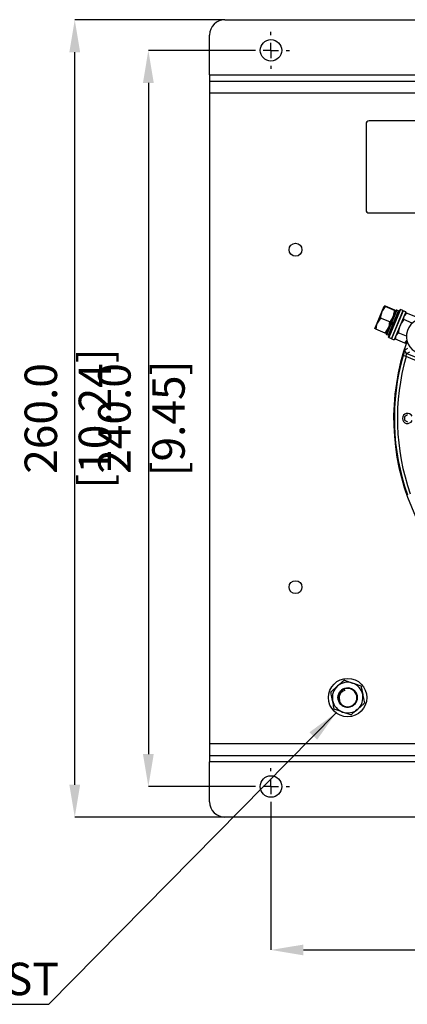
# Model space of a CAD drawing. Units: millimetres. Extents: x 5 to 836, y 5 to 589.
# Drawn here: x 309 to 373, y 323 to 483 of the extents above; entities that cross this region are included whole.
import ezdxf

# ---------------------------------------------------------------- set-up
doc = ezdxf.new("R2010")
doc.units = ezdxf.units.MM
doc.header["$PDSIZE"] = -1
doc.layers.add('DIMENSIONS', color=7, linetype='Continuous')
doc.styles.add('SLDTEXTSTYLE1', font='GOTHIC.TTF', dxfattribs={"width": 0.913})
doc.styles.get("Standard").update_dxf_attribs({"font": 'GOTHIC.TTF'})
doc.dimstyles.new('SLDDIMSTYLE0', dxfattribs={"dimtxt": 0.18, "dimasz": 5.291667, "dimexe": 0, "dimexo": 0.0625, "dimgap": 0, "dimtad": 0, "dimtih": 1, "dimtoh": 1, "dimdec": 0, "dimrnd": 1e-09, "dimzin": 0, "dimdsep": 46, "dimtxsty": 'Standard', "dimsah": 1, "dimcen": 0.09, "dimadec": 0, "dimazin": 0, "dimtfac": 5.291667, "dimtdec": 0, "dimtofl": 0, "dimtmove": 0, "dimatfit": 3, "dimfxl": 1, "dimfrac": 2, "dimtolj": 1, "dimtzin": 0, "dimarcsym": 0})
doc.dimstyles.new('SLDDIMSTYLE1', dxfattribs={"dimtxt": 5.291667, "dimasz": 5.291667, "dimexe": 0, "dimexo": 0.0625, "dimgap": 1.322917, "dimtad": 1, "dimdec": 1, "dimlfac": 2, "dimrnd": 1e-09, "dimzin": 4, "dimdsep": 46, "dimtxsty": 'SLDTEXTSTYLE1', "dimsah": 1, "dimcen": 0.09, "dimadec": 0, "dimazin": 1, "dimtfac": 1, "dimtdec": 1, "dimtofl": 0, "dimtmove": 0, "dimatfit": 3, "dimfxl": 1, "dimfrac": 2, "dimtolj": 1, "dimtzin": 12, "dimarcsym": 0})

# ---------------------------------------------------------------- blocks, each defined once
blk = doc.blocks.new('_D_2')
at = {"layer": 'Defpoints', "color": 0}
for p in [(350.34, 355.27), (445.34, 355.27), (445.34, 331.63)]:
    blk.add_point(p, dxfattribs=at)
at = {"layer": 'DIMENSIONS', "color": 0, "lineweight": -2}
for p, q in [((350.34, 355.21), (350.34, 331.63)), ((445.34, 355.21), (445.34, 331.63)), ((355.63, 331.63), (440.05, 331.63))]:
    blk.add_line(p, q, dxfattribs=at)
at = {"layer": 'DIMENSIONS', "color": 0}
for points in [[(355.63, 332.51), (355.63, 330.75), (350.34, 331.63)], [(440.05, 330.75), (440.05, 332.51), (445.34, 331.63)]]:
    blk.add_solid(points, dxfattribs=at)
at = {"layer": 'DIMENSIONS', "color": 0, "insert": (400.43, 339.81), "char_height": 5.2917, "attachment_point": 2, "style": 'SLDTEXTSTYLE1'}
blk.add_mtext('\\A1;190.0 [7.48]', dxfattribs=at)
blk = doc.blocks.new('_D_6')
at = {"layer": 'Defpoints', "color": 0}
for p in [(347.34, 478.27), (330.34, 358.27), (347.34, 358.27)]:
    blk.add_point(p, dxfattribs=at)
at = {"layer": 'DIMENSIONS', "color": 0, "lineweight": -2}
for p, q in [((347.28, 478.27), (330.34, 478.27)), ((330.34, 472.98), (330.34, 363.57)), ((347.28, 358.27), (330.34, 358.27))]:
    blk.add_line(p, q, dxfattribs=at)
at = {"layer": 'DIMENSIONS', "color": 0}
for points in [[(331.22, 472.98), (329.46, 472.98), (330.34, 478.27)], [(329.46, 363.57), (331.22, 363.57), (330.34, 358.27)]]:
    blk.add_solid(points, dxfattribs=at)
at = {"layer": 'DIMENSIONS', "color": 0, "insert": (322.16, 418.27), "char_height": 5.2917, "attachment_point": 2, "rotation": 90, "style": 'SLDTEXTSTYLE1'}
blk.add_mtext('\\A1;240.0 [9.45]', dxfattribs=at)
blk = doc.blocks.new('_D_7')
at = {"layer": 'Defpoints', "color": 0}
for p in [(318.34, 483.27), (342.84, 483.27), (342.84, 353.27)]:
    blk.add_point(p, dxfattribs=at)
at = {"layer": 'DIMENSIONS', "color": 0, "lineweight": -2}
for p, q in [((342.78, 483.27), (318.34, 483.27)), ((318.34, 358.57), (318.34, 477.98)), ((342.78, 353.27), (318.34, 353.27))]:
    blk.add_line(p, q, dxfattribs=at)
at = {"layer": 'DIMENSIONS', "color": 0}
for points in [[(319.22, 477.98), (317.46, 477.98), (318.34, 483.27)], [(317.46, 358.57), (319.22, 358.57), (318.34, 353.27)]]:
    blk.add_solid(points, dxfattribs=at)
at = {"layer": 'DIMENSIONS', "color": 0, "insert": (310.16, 418.27), "char_height": 5.2917, "attachment_point": 2, "rotation": 90, "style": 'SLDTEXTSTYLE1'}
blk.add_mtext('\\A1;260.0 [10.24]', dxfattribs=at)
blk = doc.blocks.new('SW_NOTE_0_4')
at = {"layer": 'DIMENSIONS', "color": 0}
blk.add_line((-52.33, 0), (0, 0), dxfattribs=at)
at = {"layer": 'DIMENSIONS', "color": 0, "insert": (-52.8, 6.78), "char_height": 5.2917, "attachment_point": 1, "style": 'SLDTEXTSTYLE1'}
blk.add_mtext('M6 EARTH POST', dxfattribs=at)
blk = doc.blocks.new('SW_CENTERMARKSYMBOL_0')
at = {"layer": 'DIMENSIONS', "color": 0}
for p, q in [((0, 2.5), (0, 3)), ((-2.5, 0), (-3, 0)), ((0, 0), (-1.25, 0)), ((0, 0), (0, 1.25)), ((0, 0), (0, -1.25)), ((0, 0), (1.25, 0)), ((2.5, 0), (3, 0)), ((0, -2.5), (0, -3))]:
    blk.add_line(p, q, dxfattribs=at)
blk = doc.blocks.new('SW_CENTERMARKSYMBOL_9')
at = {"layer": 'DIMENSIONS', "color": 0}
for p, q in [((0, 2.5), (0, 3)), ((-2.5, 0), (-3, 0)), ((0, 0), (-1.25, 0)), ((0, 0), (0, 1.25)), ((0, 0), (0, -1.25)), ((0, 0), (1.25, 0)), ((2.5, 0), (3, 0)), ((0, -2.5), (0, -3))]:
    blk.add_line(p, q, dxfattribs=at)

msp = doc.modelspace()

# ---------------------------------------------------------------- linework, layer by layer
at = {"color": 0, "linetype": 'Continuous', "lineweight": 25}
for p, q in [((342.839, 483.275), (737.839, 483.275)), ((340.339, 474.275), (340.339, 480.775)), ((340.339, 474.275), (740.339, 474.275)), ((340.339, 474.275), (340.339, 473.275)), ((340.339, 473.275), (340.339, 471.275)), ((340.339, 473.275), (740.339, 473.275)), ((740.339, 471.275), (340.339, 471.275)), ((340.339, 471.275), (340.339, 365.275)), ((365.839, 466.275), (365.839, 452.275)), ((382.839, 466.775), (366.339, 466.775)), ((366.339, 451.775), (382.839, 451.775)), ((368.412, 435.635), (368.813, 436.603)), ((368.991, 436.565), (368.813, 436.603)), ((367.647, 433.788), (368.412, 435.635)), ((370.483, 435.876), (368.965, 436.505)), ((370.508, 435.937), (368.991, 436.565)), ((369.527, 431.533), (371.373, 435.99)), ((371.439, 436.017), (369.554, 431.467)), ((371.854, 435.845), (369.97, 431.295)), ((371.9, 435.826), (370.016, 431.276)), ((370.857, 435.92), (370.05, 433.972)), ((370.259, 434.869), (370.661, 435.838)), ((370.265, 434.882), (370.661, 435.839)), ((370.327, 433.857), (371.134, 435.805)), ((370.392, 435.134), (370.359, 435.109)), ((372.316, 435.654), (370.432, 431.104)), ((370.483, 435.876), (370.661, 435.838)), ((371.134, 435.805), (370.857, 435.92)), ((371.439, 436.017), (371.373, 435.99)), ((371.854, 435.845), (371.439, 436.017)), ((371.9, 435.826), (371.835, 435.799)), ((372.316, 435.654), (371.9, 435.826)), ((372.423, 435.444), (372.037, 434.979)), ((372.423, 435.444), (372.139, 435.227)), ((373.94, 434.815), (372.423, 435.444)), ((367.283, 432.909), (367.647, 433.788)), ((368.188, 434.628), (367.647, 433.788)), ((369.706, 433.999), (368.188, 434.628)), ((369.13, 432.143), (369.763, 433.671)), ((369.898, 433.604), (369.211, 431.947)), ((369.489, 431.833), (370.175, 433.489)), ((369.494, 433.022), (370.259, 434.869)), ((370.175, 433.489), (369.898, 433.604)), ((370.199, 433.547), (369.922, 433.662)), ((370.327, 433.857), (370.05, 433.972)), ((371.362, 434.732), (371.349, 434.722)), ((371.754, 434.341), (371.753, 434.351)), ((373.376, 433.799), (371.981, 434.377)), ((367.435, 432.811), (367.283, 432.909)), ((368.953, 432.182), (367.435, 432.811)), ((368.953, 432.182), (369.494, 433.022)), ((369.131, 432.144), (369.494, 433.022)), ((369.211, 431.947), (369.489, 431.833)), ((369.96, 432.614), (369.978, 432.627)), ((371.097, 432.244), (370.711, 431.779)), ((370.891, 432.245), (370.893, 432.228)), ((372.419, 431.696), (371.097, 432.244)), ((369.527, 431.533), (369.554, 431.467)), ((369.554, 431.467), (369.97, 431.295)), ((369.989, 431.341), (370.016, 431.276)), ((370.016, 431.276), (370.432, 431.104)), ((370.609, 431.531), (370.655, 431.177)), ((372.173, 430.548), (370.655, 431.177)), ((372.173, 430.548), (372.559, 431.013)), ((372.173, 430.548), (372.456, 430.766)), ((372.456, 430.766), (372.517, 430.912)), ((372.494, 428.874), (374.77, 427.931)), ((372.365, 428.386), (371.885, 428.523)), ((374.579, 427.47), (372.365, 428.386)), ((372.589, 418.852), (372.089, 418.563)), ((372.089, 418.563), (372.089, 417.986)), ((372.089, 417.986), (372.589, 417.697)), ((362.309, 375.6), (363.651, 375.139)), ((360.126, 373.729), (361.197, 374.661)), ((362.36, 373.929), (362.264, 374.16)), ((361.542, 372.234), (361.508, 372.372)), ((361.542, 372.234), (361.458, 372.189)), ((365.551, 371.821), (364.48, 370.889)), ((363.368, 369.949), (362.026, 370.41)), ((340.339, 365.275), (740.339, 365.275)), ((340.339, 365.275), (340.339, 363.275)), ((740.339, 363.275), (340.339, 363.275)), ((340.339, 363.275), (340.339, 362.275)), ((740.339, 362.275), (340.339, 362.275)), ((340.339, 355.775), (340.339, 362.275)), ((737.839, 353.275), (342.839, 353.275))]:
    msp.add_line(p, q, dxfattribs=at)
at = {"color": 0, "linetype": 'Continuous', "lineweight": 25, "flags": 128}
msp.add_lwpolyline([(372.904, 429.065), (372.698, 428.969), (372.494, 428.874)], dxfattribs=at)
at = {"color": 0, "linetype": 'Continuous', "lineweight": 25}
for centre, radius in [((350.339, 478.275), 1.75), ((354.339, 445.775), 1.05), ((354.339, 390.775), 1.05), ((362.839, 372.775), 3.125), ((362.839, 372.775), 1.575), ((362.839, 372.775), 1.55), ((350.339, 358.275), 1.75)]:
    msp.add_circle(centre, radius, dxfattribs=at)
for centre, radius, start, end in [((342.839, 480.775), 2.5, 90, 180), ((366.339, 466.275), 0.5, 90, 180), ((366.339, 452.275), 0.5, 180, 270), ((370.8, 435.781), 0.15, 67.5, 157.5), ((371.077, 435.667), 0.15, 337.5, 67.5), ((375.293, 431.657), 2.875, 71.10934, 251.10934), ((369.269, 432.086), 0.15, 157.5, 247.5), ((369.546, 431.971), 0.15, 247.5, 337.5), ((407.839, 418.275), 37.492, 160.36366, 244.93088), ((372.595, 430.708), 0.15, 157.5, 198.19312), ((372.686, 429.336), 0.5, 162.60692, 247.42671), ((419.778, 329.312), 110.895, 115.16636, 115.40154), ((407.839, 418.275), 37.386, 164.08944, 199.41854), ((407.839, 418.275), 36.886, 164.08944, 199.41854), ((372.589, 418.275), 0.825, 25.49051, 334.50949), ((362.839, 372.775), 2.875, 100.62107, 101.43738), ((362.839, 372.775), 2.5, 131.02922, 191.02922), ((362.839, 372.775), 2.5, 71.02922, 131.02922), ((362.839, 372.775), 1.562, 209.87671, 195.16864), ((362.839, 372.775), 1.5, 203.00106, 112.52267), ((362.839, 372.775), 2.5, 11.02922, 71.02922), ((362.839, 372.775), 2.875, 40.62107, 41.43738), ((362.839, 372.775), 2.875, 160.62107, 161.43738), ((362.715, 372.724), 1.257, 106.43508, 196.23132), ((362.839, 372.775), 2.5, 311.02922, 11.02922), ((362.839, 372.775), 2.5, 191.02922, 251.02922), ((362.839, 372.775), 2.875, 220.62107, 221.43738), ((362.839, 372.775), 2.5, 251.02922, 311.02922), ((362.839, 372.775), 2.875, 340.62107, 341.43738), ((362.839, 372.775), 2.875, 280.62107, 281.43738), ((342.839, 355.775), 2.5, 180, 270)]:
    msp.add_arc(centre, radius, start, end, dxfattribs=at)
for points, knots in [([(368.813, 436.603), (368.813, 436.603), (368.811, 436.591), (368.891, 436.547), (368.965, 436.505)], [0, 0, 0, 0, 0.0701852, 1, 1, 1, 1]), ([(368.412, 435.635), (368.331, 435.387), (368.225, 435.059), (368.195, 434.713), (368.188, 434.628)], [0, 0, 0, 0, 0.7529418, 1, 1, 1, 1]), ([(368.965, 436.505), (368.805, 436.303), (368.589, 436.03), (368.448, 435.716), (368.412, 435.635)], [0, 0, 0, 0, 0.7396965, 1, 1, 1, 1]), ([(370.259, 434.869), (370.291, 434.953), (370.414, 435.274), (370.454, 435.62), (370.483, 435.876)], [0, 0, 0, 0, 0.2603035, 1, 1, 1, 1]), ([(370.661, 435.838), (370.661, 435.839), (370.663, 435.85), (370.583, 435.895), (370.508, 435.937)], [0, 0, 0, 0, 0.0701852, 1, 1, 1, 1]), ([(372.037, 434.979), (372.032, 434.966), (371.959, 434.785), (371.97, 434.574), (371.981, 434.377)], [0, 0, 0, 0, 0.0701852, 1, 1, 1, 1]), ([(367.647, 433.788), (367.638, 433.766), (367.513, 433.458), (367.473, 433.123), (367.435, 432.811)], [0, 0, 0, 0, 0.0701852, 1, 1, 1, 1]), ([(369.494, 433.022), (369.503, 433.044), (369.628, 433.351), (369.668, 433.687), (369.706, 433.999)], [0, 0, 0, 0, 0.0701852, 1, 1, 1, 1]), ([(369.706, 433.999), (369.761, 434.065), (369.984, 434.33), (370.141, 434.638), (370.259, 434.869)], [0, 0, 0, 0, 0.2470582, 1, 1, 1, 1]), ([(369.763, 433.671), (369.764, 433.67), (369.766, 433.666), (369.789, 433.653), (369.824, 433.636), (369.862, 433.619), (369.888, 433.608), (369.898, 433.604)], [0, 0, 0, 0, 0.2159817, 0.4319832, 0.6474371, 0.8619235, 1, 1, 1, 1]), ([(369.922, 433.662), (369.906, 433.668), (369.875, 433.681), (369.833, 433.696), (369.801, 433.707), (369.783, 433.711), (369.78, 433.71), (369.779, 433.709)], [0, 0, 0, 0, 0.2117207, 0.4233992, 0.6362781, 0.8515063, 1, 1, 1, 1]), ([(369.992, 433.928), (369.981, 433.897), (369.949, 433.808), (369.919, 433.725), (369.9, 433.671)], [0, 0, 0, 0, 0.3496089, 1, 1, 1, 1]), ([(370.05, 433.972), (370.035, 433.979), (370.004, 433.992), (369.963, 434.011), (369.933, 434.026), (369.917, 434.036), (369.916, 434.039), (369.916, 434.04)], [0, 0, 0, 0, 0.2134779, 0.4269421, 0.6408051, 0.8555603, 1, 1, 1, 1]), ([(369.941, 433.69), (369.957, 433.734), (369.985, 433.812), (370.015, 433.894), (370.028, 433.93)], [0, 0, 0, 0, 0.5631788, 1, 1, 1, 1]), ([(370.15, 433.931), (370.134, 433.886), (370.096, 433.777), (370.06, 433.674), (370.039, 433.613)], [0, 0, 0, 0, 0.4133052, 1, 1, 1, 1]), ([(370.213, 433.847), (370.203, 433.819), (370.17, 433.727), (370.14, 433.641), (370.119, 433.58)], [0, 0, 0, 0, 0.305686, 1, 1, 1, 1]), ([(370.175, 433.489), (370.19, 433.483), (370.221, 433.47), (370.264, 433.454), (370.296, 433.444), (370.314, 433.44), (370.317, 433.441), (370.318, 433.442)], [0, 0, 0, 0, 0.2134779, 0.4269421, 0.6408051, 0.8555603, 1, 1, 1, 1]), ([(370.333, 433.479), (370.332, 433.481), (370.33, 433.485), (370.307, 433.498), (370.272, 433.515), (370.234, 433.532), (370.209, 433.543), (370.199, 433.547)], [0, 0, 0, 0, 0.2174893, 0.4350023, 0.6517294, 0.8662968, 1, 1, 1, 1]), ([(370.354, 433.899), (370.33, 433.833), (370.291, 433.727), (370.255, 433.627), (370.242, 433.591)], [0, 0, 0, 0, 0.6317652, 1, 1, 1, 1]), ([(370.278, 433.594), (370.289, 433.625), (370.325, 433.725), (370.364, 433.83), (370.39, 433.902)], [0, 0, 0, 0, 0.3182064, 1, 1, 1, 1]), ([(370.47, 433.81), (370.468, 433.81), (370.464, 433.809), (370.439, 433.816), (370.402, 433.828), (370.363, 433.843), (370.337, 433.853), (370.327, 433.857)], [0, 0, 0, 0, 0.2159817, 0.4319832, 0.6474371, 0.8619235, 1, 1, 1, 1]), ([(371.374, 433.379), (371.28, 433.099), (371.156, 432.727), (371.109, 432.339), (371.097, 432.244)], [0, 0, 0, 0, 0.7529418, 1, 1, 1, 1]), ([(371.981, 434.377), (371.808, 434.144), (371.574, 433.829), (371.415, 433.472), (371.374, 433.379)], [0, 0, 0, 0, 0.7396965, 1, 1, 1, 1]), ([(369.131, 432.144), (369.13, 432.143), (369.124, 432.134), (369.035, 432.159), (368.953, 432.182)], [0, 0, 0, 0, 0.0701852, 1, 1, 1, 1]), ([(370.711, 431.779), (370.706, 431.766), (370.634, 431.585), (370.645, 431.373), (370.655, 431.177)], [0, 0, 0, 0, 0.0701852, 1, 1, 1, 1]), ([(372.209, 429.486), (372.205, 429.481), (372.194, 429.468), (372.151, 429.36), (372.075, 429.143), (371.981, 428.853), (371.917, 428.633), (371.885, 428.523)], [0, 0, 0, 0, 0.12094781, 0.33812043, 0.55714903, 0.77829464, 1, 1, 1, 1]), ([(372.365, 428.386), (372.376, 428.443), (372.396, 428.556), (372.431, 428.704), (372.463, 428.813), (372.484, 428.867), (372.491, 428.872), (372.494, 428.874)], [0, 0, 0, 0, 0.2225416, 0.4433875, 0.6618198, 0.8788322, 1, 1, 1, 1]), ([(361.197, 374.661), (361.228, 374.687), (361.589, 375.002), (361.944, 375.31), (362.268, 375.593)], [0, 0, 0, 0, 0.0840899, 1, 1, 1, 1]), ([(362.264, 374.16), (362.114, 374.08), (361.813, 373.919), (361.497, 373.505), (361.33, 373.02), (361.329, 372.559), (361.421, 372.294), (361.458, 372.189)], [0, 0, 0, 0, 0.2149921, 0.4299845, 0.6448931, 0.8592597, 1, 1, 1, 1]), ([(363.651, 375.139), (363.689, 375.126), (364.143, 374.97), (364.587, 374.817), (364.994, 374.677)], [0, 0, 0, 0, 0.0840899, 1, 1, 1, 1]), ([(365.021, 374.646), (365.043, 374.535), (365.131, 374.081), (365.223, 373.609), (365.292, 373.253)], [0, 0, 0, 0, 0.2453841, 1, 1, 1, 1]), ([(360.385, 372.296), (360.315, 372.652), (360.223, 373.124), (360.135, 373.578), (360.113, 373.69)], [0, 0, 0, 0, 0.7546158, 1, 1, 1, 1]), ([(365.292, 373.253), (365.318, 373.124), (365.409, 372.652), (365.499, 372.193), (365.564, 371.859)], [0, 0, 0, 0, 0.2736274, 1, 1, 1, 1]), ([(360.656, 370.903), (360.591, 371.236), (360.502, 371.696), (360.41, 372.167), (360.385, 372.296)], [0, 0, 0, 0, 0.7263732, 1, 1, 1, 1]), ([(362.026, 370.41), (361.988, 370.424), (361.534, 370.579), (361.09, 370.732), (360.683, 370.872)], [0, 0, 0, 0, 0.08408993, 1, 1, 1, 1]), ([(364.48, 370.889), (364.449, 370.862), (364.088, 370.548), (363.733, 370.239), (363.409, 369.957)], [0, 0, 0, 0, 0.0840899, 1, 1, 1, 1])]:
    msp.add_open_spline(points, degree=3, knots=knots, dxfattribs=at)

# ---------------------------------------------------------------- block references
at = {"layer": 'DIMENSIONS', "color": 0}
for name, p in [('SW_CENTERMARKSYMBOL_9', (350.339, 478.275)), ('SW_CENTERMARKSYMBOL_0', (350.339, 358.275)), ('SW_NOTE_0_4', (314.09, 322.772))]:
    msp.add_blockref(name, p, dxfattribs=at)

# ---------------------------------------------------------------- dimensions: what is measured, and where the dimension line sits
for base, p1, p2, angle, picture, middle in [((318.339, 483.275), (342.839, 353.275), (342.839, 483.275), 90, '_D_7', (318.339, 418.275)), ((330.339, 358.275), (347.339, 478.275), (347.339, 358.275), 90, '_D_6', (330.339, 418.275)), ((445.339, 331.629), (350.339, 355.275), (445.339, 355.275), 0, '_D_2', (400.429, 331.629))]:
    dim = msp.add_linear_dim(base=base, p1=p1, p2=p2, angle=angle, dimstyle='SLDDIMSTYLE1', dxfattribs=at)
    dim.commit()
    dim.dimension.update_dxf_attribs({"geometry": picture, "text_midpoint": middle, "dimtype": 160})

# ---------------------------------------------------------------- leaders
msp.add_leader([(360.956, 370.28), (314.09, 322.772)], dimstyle='SLDDIMSTYLE0', dxfattribs=at)

doc.saveas('drawing.dxf')
